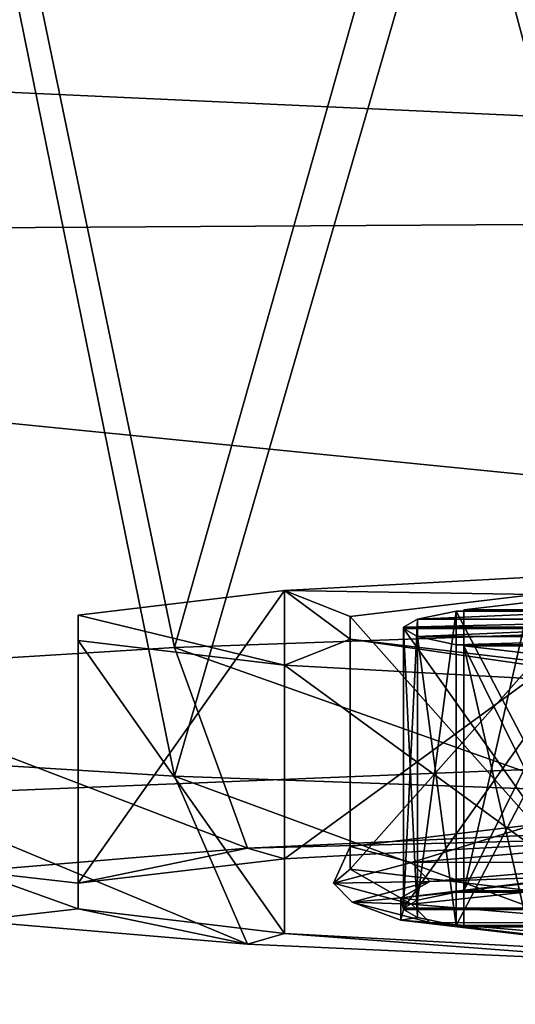
# Model space of a CAD drawing. Units: millimetres. Extents: x -24 to 24, y 0 to 289.
# Drawn here: x -10 to -8, y 240 to 243 of the extents above; entities that cross this region are included whole.
import ezdxf

# ---------------------------------------------------------------- set-up
doc = ezdxf.new("R2010")
doc.units = ezdxf.units.MM
doc.header["$LTSCALE"] = 65.185185
for name, color, linetype in [('168', 7, 'CONTINUOUS'), ('170', 7, 'CONTINUOUS'), ('181', 7, 'CONTINUOUS'), ('182', 7, 'CONTINUOUS'), ('184', 7, 'CONTINUOUS'), ('342', 7, 'CONTINUOUS'), ('343', 7, 'CONTINUOUS'), ('346', 7, 'CONTINUOUS'), ('347', 7, 'CONTINUOUS'), ('348', 7, 'CONTINUOUS'), ('570', 7, 'CONTINUOUS'), ('571', 7, 'CONTINUOUS'), ('574', 7, 'CONTINUOUS'), ('575', 7, 'CONTINUOUS'), ('578', 7, 'CONTINUOUS'), ('636', 7, 'CONTINUOUS'), ('637', 7, 'CONTINUOUS'), ('639', 7, 'CONTINUOUS'), ('667', 7, 'CONTINUOUS'), ('678', 7, 'CONTINUOUS'), ('683', 7, 'CONTINUOUS'), ('694', 7, 'CONTINUOUS'), ('765', 7, 'CONTINUOUS'), ('770', 7, 'CONTINUOUS')]:
    doc.layers.add(name, color=color, linetype=linetype)

msp = doc.modelspace()

# ---------------------------------------------------------------- linework, layer by layer
at = {"layer": '168', "linetype": 'Continuous'}
for points in [[(-7.6014, 240.2653, 172.5968), (-9.3098, 240.1876, 170.3717), (-7.6142, 240.2303, 171.5936), (-7.6014, 240.2653, 172.5968)], [(-7.6142, 240.2303, 171.5936), (-9.3098, 240.1876, 170.3717), (-9.1647, 240.1461, 169.1824), (-7.6142, 240.2303, 171.5936)], [(-9.3098, 240.1876, 170.3717), (-10.3837, 240.0971, 167.7806), (-9.9725, 240.05, 166.4327), (-9.3098, 240.1876, 170.3717)], [(-9.1647, 240.1461, 169.1824), (-9.3098, 240.1876, 170.3717), (-9.9725, 240.05, 166.4327), (-9.1647, 240.1461, 169.1824)], [(-10.3837, 240.0971, 167.7806), (-10.3837, 239.9029, 162.2194), (-9.9725, 239.95, 163.5673), (-10.3837, 240.0971, 167.7806)], [(-9.9725, 240.05, 166.4327), (-10.3837, 240.0971, 167.7806), (-9.9725, 239.95, 163.5673), (-9.9725, 240.05, 166.4327)], [(-10.3837, 239.9029, 162.2194), (-9.3098, 239.8124, 159.6283), (-9.9725, 239.95, 163.5673), (-10.3837, 239.9029, 162.2194)], [(-9.9725, 239.95, 163.5673), (-9.3098, 239.8124, 159.6283), (-9.1647, 239.8539, 160.8176), (-9.9725, 239.95, 163.5673)], [(-9.3098, 239.8124, 159.6283), (-7.6014, 239.7347, 157.4032), (-9.1647, 239.8539, 160.8176), (-9.3098, 239.8124, 159.6283)], [(-9.1647, 239.8539, 160.8176), (-7.6014, 239.7347, 157.4032), (-7.6142, 239.7697, 158.4064), (-9.1647, 239.8539, 160.8176)]]:
    msp.add_3dface(points, dxfattribs=at)
at = {"layer": '170', "linetype": 'Continuous'}
for points in [[(-7.6142, 240.2303, 171.5936), (-9.1647, 240.1461, 169.1824), (-7.6142, 241.2796, 171.5569), (-7.6142, 240.2303, 171.5936)], [(-7.6142, 241.2796, 171.5569), (-9.1647, 240.1461, 169.1824), (-9.1646, 241.1954, 169.1458), (-7.6142, 241.2796, 171.5569)], [(-9.1647, 240.1461, 169.1824), (-9.9725, 240.05, 166.4327), (-9.1646, 241.1954, 169.1458), (-9.1647, 240.1461, 169.1824)], [(-9.1646, 241.1954, 169.1458), (-9.9725, 240.05, 166.4327), (-9.9725, 241.0994, 166.3961), (-9.1646, 241.1954, 169.1458)], [(-9.9725, 240.05, 166.4327), (-9.9725, 239.95, 163.5673), (-9.9725, 241.0994, 166.3961), (-9.9725, 240.05, 166.4327)], [(-9.9725, 241.0994, 166.3961), (-9.9725, 239.95, 163.5673), (-9.9725, 240.9993, 163.5307), (-9.9725, 241.0994, 166.3961)], [(-9.9725, 239.95, 163.5673), (-9.1647, 239.8539, 160.8176), (-9.9725, 240.9993, 163.5307), (-9.9725, 239.95, 163.5673)], [(-9.9725, 240.9993, 163.5307), (-9.1647, 239.8539, 160.8176), (-9.1646, 240.9033, 160.7809), (-9.9725, 240.9993, 163.5307)], [(-9.1647, 239.8539, 160.8176), (-7.6142, 239.7697, 158.4064), (-9.1646, 240.9033, 160.7809), (-9.1647, 239.8539, 160.8176)], [(-9.1646, 240.9033, 160.7809), (-7.6142, 239.7697, 158.4064), (-7.6142, 240.8191, 158.3698), (-9.1646, 240.9033, 160.7809)]]:
    msp.add_3dface(points, dxfattribs=at)
at = {"layer": '181', "linetype": 'Continuous'}
for points in [[(-9.5946, 240.9728, 172.1776), (-7.6014, 240.2653, 172.5968), (-7.4409, 241.0498, 174.3836), (-9.5946, 240.9728, 172.1776)], [(-11.1146, 240.8791, 169.4961), (-9.3098, 240.1876, 170.3717), (-9.5946, 240.9728, 172.1776), (-11.1146, 240.8791, 169.4961)], [(-9.3098, 240.1876, 170.3717), (-7.6014, 240.2653, 172.5968), (-9.5946, 240.9728, 172.1776), (-9.3098, 240.1876, 170.3717)], [(-10.3837, 240.0971, 167.7806), (-9.3098, 240.1876, 170.3717), (-11.1146, 240.8791, 169.4961), (-10.3837, 240.0971, 167.7806)], [(-9.3098, 239.8124, 159.6283), (-10.3837, 239.9029, 162.2194), (-11.1146, 240.5634, 160.4536), (-9.3098, 239.8124, 159.6283)], [(-9.5946, 240.4697, 157.772), (-9.3098, 239.8124, 159.6283), (-11.1146, 240.5634, 160.4536), (-9.5946, 240.4697, 157.772)], [(-7.6014, 239.7347, 157.4032), (-9.3098, 239.8124, 159.6283), (-9.5946, 240.4697, 157.772), (-7.6014, 239.7347, 157.4032)], [(-7.4409, 240.3927, 155.566), (-7.6014, 239.7347, 157.4032), (-9.5946, 240.4697, 157.772), (-7.4409, 240.3927, 155.566)]]:
    msp.add_3dface(points, dxfattribs=at)
at = {"layer": '182', "linetype": 'Continuous'}
for points in [[(-8.0043, 240.0776, 168.656), (-8.7103, 239.9937, 166.2537), (-8.2063, 240.0509, 167.8892), (-8.0043, 240.0776, 168.656)], [(-8.2063, 240.0509, 167.8892), (-8.7103, 239.9937, 166.2537), (-8.4633, 240.0204, 167.0159), (-8.2063, 240.0509, 167.8892)], [(-8.7103, 239.9937, 166.2537), (-8.4935, 240.0158, 166.8846), (-8.4633, 240.0204, 167.0159), (-8.7103, 239.9937, 166.2537)], [(-8.4935, 240.0158, 166.8846), (-8.7103, 239.9937, 166.2537), (-8.6449, 239.9841, 165.9787), (-8.4935, 240.0158, 166.8846)], [(-8.4935, 240.0158, 166.8846), (-7.9187, 240.0158, 166.8849), (-8.4633, 240.0204, 167.0159), (-8.4935, 240.0158, 166.8846)], [(-8.4633, 240.0204, 167.0159), (-7.9187, 240.0158, 166.8849), (-7.9187, 240.0204, 167.0162), (-8.4633, 240.0204, 167.0159)], [(-8.7103, 239.9937, 166.2537), (-8.7103, 239.9063, 163.7498), (-8.6998, 239.9479, 164.9417), (-8.7103, 239.9937, 166.2537)], [(-8.6449, 239.9841, 165.9787), (-8.7103, 239.9937, 166.2537), (-8.6998, 239.9521, 165.0618), (-8.6449, 239.9841, 165.9787)], [(-8.6998, 239.9521, 165.0618), (-8.7103, 239.9937, 166.2537), (-8.6998, 239.9479, 164.9417), (-8.6998, 239.9521, 165.0618)], [(-8.6998, 239.9479, 164.9417), (-8.7103, 239.9063, 163.7498), (-8.6449, 239.9159, 164.0248), (-8.6998, 239.9479, 164.9417)], [(-7.9187, 239.9523, 165.0674), (-8.6998, 239.9521, 165.0618), (-7.9187, 239.9477, 164.9361), (-7.9187, 239.9523, 165.0674)], [(-8.6998, 239.9521, 165.0618), (-8.6998, 239.9479, 164.9417), (-7.9187, 239.9477, 164.9361), (-8.6998, 239.9521, 165.0618)], [(-8.6449, 239.9159, 164.0248), (-8.7103, 239.9063, 163.7498), (-8.4935, 239.8843, 163.1188), (-8.6449, 239.9159, 164.0248)], [(-8.7103, 239.9063, 163.7498), (-8.0043, 239.8224, 161.3475), (-8.4633, 239.8797, 162.9876), (-8.7103, 239.9063, 163.7498)], [(-8.4935, 239.8843, 163.1188), (-8.7103, 239.9063, 163.7498), (-8.4633, 239.8797, 162.9876), (-8.4935, 239.8843, 163.1188)], [(-7.9187, 239.8843, 163.1186), (-8.4935, 239.8843, 163.1188), (-7.9187, 239.8797, 162.9873), (-7.9187, 239.8843, 163.1186)], [(-8.4935, 239.8843, 163.1188), (-8.4633, 239.8797, 162.9876), (-7.9187, 239.8797, 162.9873), (-8.4935, 239.8843, 163.1188)], [(-8.4633, 239.8797, 162.9876), (-8.0043, 239.8224, 161.3475), (-8.2063, 239.8492, 162.1143), (-8.4633, 239.8797, 162.9876)]]:
    msp.add_3dface(points, dxfattribs=at)
at = {"layer": '184', "linetype": 'Continuous'}
for points in [[(-8.9083, 241.0941, 166.2435), (-8.1867, 240.2804, 168.7312), (-8.1866, 241.1798, 168.6999), (-8.9083, 241.0941, 166.2435)], [(-8.9084, 240.1946, 166.2748), (-8.1867, 240.2804, 168.7312), (-8.9083, 241.0941, 166.2435), (-8.9084, 240.1946, 166.2748)], [(-8.9083, 241.0047, 163.6833), (-8.9084, 240.1946, 166.2748), (-8.9083, 241.0941, 166.2435), (-8.9083, 241.0047, 163.6833)], [(-8.9084, 240.1052, 163.7147), (-8.9084, 240.1946, 166.2748), (-8.9083, 241.0047, 163.6833), (-8.9084, 240.1052, 163.7147)], [(-8.1866, 240.9189, 161.2268), (-8.9084, 240.1052, 163.7147), (-8.9083, 241.0047, 163.6833), (-8.1866, 240.9189, 161.2268)], [(-8.1867, 240.0194, 161.2583), (-8.9084, 240.1052, 163.7147), (-8.1866, 240.9189, 161.2268), (-8.1867, 240.0194, 161.2583)]]:
    msp.add_3dface(points, dxfattribs=at)
at = {"layer": '342', "linetype": 'Continuous'}
for points in [[(-8.4935, 240.0158, 166.8846), (-8.6449, 239.9841, 165.9787), (-8.4935, 241.1151, 166.8463), (-8.4935, 240.0158, 166.8846)], [(-8.4935, 241.1151, 166.8463), (-8.6449, 239.9841, 165.9787), (-8.6449, 241.0835, 165.9403), (-8.4935, 241.1151, 166.8463)], [(-8.6449, 239.9841, 165.9787), (-8.6998, 239.9521, 165.0618), (-8.6449, 241.0835, 165.9403), (-8.6449, 239.9841, 165.9787)], [(-8.6449, 241.0835, 165.9403), (-8.6998, 239.9521, 165.0618), (-8.6998, 241.0515, 165.0234), (-8.6449, 241.0835, 165.9403)]]:
    msp.add_3dface(points, dxfattribs=at)
at = {"layer": '343', "linetype": 'Continuous'}
for points in [[(-8.6998, 239.9521, 165.0618), (-7.9187, 239.9523, 165.0674), (-7.9187, 241.0517, 165.029), (-8.6998, 239.9521, 165.0618)], [(-8.6998, 241.0515, 165.0234), (-8.6998, 239.9521, 165.0618), (-7.9187, 241.0517, 165.029), (-8.6998, 241.0515, 165.0234)]]:
    msp.add_3dface(points, dxfattribs=at)
at = {"layer": '346', "linetype": 'Continuous'}
for points in [[(-7.9187, 240.0158, 166.8849), (-8.4935, 240.0158, 166.8846), (-8.4935, 241.1151, 166.8463), (-7.9187, 240.0158, 166.8849)], [(-7.9187, 240.0158, 166.8849), (-8.4935, 241.1151, 166.8463), (-7.9187, 241.1151, 166.8465), (-7.9187, 240.0158, 166.8849)]]:
    msp.add_3dface(points, dxfattribs=at)
at = {"layer": '347', "linetype": 'Continuous'}
for points in [[(-8.2063, 240.0509, 167.8892), (-8.4633, 240.0204, 167.0159), (-8.2063, 241.1502, 167.8508), (-8.2063, 240.0509, 167.8892)], [(-8.2063, 241.1502, 167.8508), (-8.4633, 240.0204, 167.0159), (-8.4633, 241.1197, 166.9775), (-8.2063, 241.1502, 167.8508)]]:
    msp.add_3dface(points, dxfattribs=at)
at = {"layer": '348', "linetype": 'Continuous'}
for points in [[(-8.4633, 240.0204, 167.0159), (-7.9187, 240.0204, 167.0162), (-7.9187, 241.1197, 166.9778), (-8.4633, 240.0204, 167.0159)], [(-8.4633, 241.1197, 166.9775), (-8.4633, 240.0204, 167.0159), (-7.9187, 241.1197, 166.9778), (-8.4633, 241.1197, 166.9775)]]:
    msp.add_3dface(points, dxfattribs=at)
at = {"layer": '570', "linetype": 'Continuous'}
for points in [[(-8.6998, 239.9479, 164.9417), (-8.6449, 239.9159, 164.0248), (-8.6998, 241.0473, 164.9033), (-8.6998, 239.9479, 164.9417)], [(-8.6998, 241.0473, 164.9033), (-8.6449, 239.9159, 164.0248), (-8.6449, 241.0152, 163.9864), (-8.6998, 241.0473, 164.9033)], [(-8.6449, 239.9159, 164.0248), (-8.4935, 239.8843, 163.1188), (-8.6449, 241.0152, 163.9864), (-8.6449, 239.9159, 164.0248)], [(-8.6449, 241.0152, 163.9864), (-8.4935, 239.8843, 163.1188), (-8.4935, 240.9836, 163.0805), (-8.6449, 241.0152, 163.9864)]]:
    msp.add_3dface(points, dxfattribs=at)
at = {"layer": '571', "linetype": 'Continuous'}
for points in [[(-8.4935, 239.8843, 163.1188), (-7.9187, 239.8843, 163.1186), (-7.9187, 240.9836, 163.0802), (-8.4935, 239.8843, 163.1188)], [(-8.4935, 240.9836, 163.0805), (-8.4935, 239.8843, 163.1188), (-7.9187, 240.9836, 163.0802), (-8.4935, 240.9836, 163.0805)]]:
    msp.add_3dface(points, dxfattribs=at)
at = {"layer": '574', "linetype": 'Continuous'}
for points in [[(-7.9187, 239.9477, 164.9361), (-8.6998, 239.9479, 164.9417), (-8.6998, 241.0473, 164.9033), (-7.9187, 239.9477, 164.9361)], [(-7.9187, 239.9477, 164.9361), (-8.6998, 241.0473, 164.9033), (-7.9187, 241.0471, 164.8977), (-7.9187, 239.9477, 164.9361)]]:
    msp.add_3dface(points, dxfattribs=at)
at = {"layer": '575', "linetype": 'Continuous'}
for points in [[(-8.4633, 239.8797, 162.9876), (-8.2063, 239.8492, 162.1143), (-8.4633, 240.979, 162.9492), (-8.4633, 239.8797, 162.9876)], [(-8.4633, 240.979, 162.9492), (-8.2063, 239.8492, 162.1143), (-8.2063, 240.9485, 162.0759), (-8.4633, 240.979, 162.9492)]]:
    msp.add_3dface(points, dxfattribs=at)
at = {"layer": '578', "linetype": 'Continuous'}
for points in [[(-7.9187, 239.8797, 162.9873), (-8.4633, 239.8797, 162.9876), (-8.4633, 240.979, 162.9492), (-7.9187, 239.8797, 162.9873)], [(-7.9187, 239.8797, 162.9873), (-8.4633, 240.979, 162.9492), (-7.9187, 240.979, 162.9489), (-7.9187, 239.8797, 162.9873)]]:
    msp.add_3dface(points, dxfattribs=at)
at = {"layer": '636', "linetype": 'Continuous'}
for points in [[(-8.1867, 240.2804, 168.7312), (-8.9084, 240.1946, 166.2748), (-8.6675, 240.131, 167.3193), (-8.1867, 240.2804, 168.7312)], [(-8.1867, 240.2804, 168.7312), (-8.6675, 240.131, 167.3193), (-7.771, 240.2065, 169.4821), (-8.1867, 240.2804, 168.7312)], [(-8.9084, 240.1946, 166.2748), (-8.9084, 240.1052, 163.7147), (-8.9732, 240.05, 164.9983), (-8.9084, 240.1946, 166.2748)], [(-8.9084, 240.1946, 166.2748), (-8.9732, 240.05, 164.9983), (-8.6675, 240.131, 167.3193), (-8.9084, 240.1946, 166.2748)], [(-8.6675, 240.131, 167.3193), (-7.7075, 240.1321, 169.4481), (-7.771, 240.2065, 169.4821), (-8.6675, 240.131, 167.3193)], [(-8.9732, 240.05, 164.9983), (-8.5967, 240.0571, 167.3029), (-8.6675, 240.131, 167.3193), (-8.9732, 240.05, 164.9983)], [(-8.5967, 240.0571, 167.3029), (-7.7075, 240.1321, 169.4481), (-8.6675, 240.131, 167.3193), (-8.5967, 240.0571, 167.3029)], [(-8.5967, 240.0571, 167.3029), (-8.0043, 240.0776, 168.656), (-7.7075, 240.1321, 169.4481), (-8.5967, 240.0571, 167.3029)], [(-8.9084, 240.1052, 163.7147), (-8.6675, 239.9689, 162.6772), (-8.9732, 240.05, 164.9983), (-8.9084, 240.1052, 163.7147)], [(-8.9084, 240.1052, 163.7147), (-8.1867, 240.0194, 161.2583), (-8.6675, 239.9689, 162.6772), (-8.9084, 240.1052, 163.7147)], [(-8.7103, 239.9937, 166.2537), (-8.0043, 240.0776, 168.656), (-8.5967, 240.0571, 167.3029), (-8.7103, 239.9937, 166.2537)], [(-8.8999, 239.9768, 165.0008), (-8.5967, 240.0571, 167.3029), (-8.9732, 240.05, 164.9983), (-8.8999, 239.9768, 165.0008)], [(-8.6675, 239.9689, 162.6772), (-8.8999, 239.9768, 165.0008), (-8.9732, 240.05, 164.9983), (-8.6675, 239.9689, 162.6772)], [(-8.8999, 239.9768, 165.0008), (-8.7103, 239.9937, 166.2537), (-8.5967, 240.0571, 167.3029), (-8.8999, 239.9768, 165.0008)], [(-8.1867, 240.0194, 161.2583), (-7.771, 239.8934, 160.5144), (-8.6675, 239.9689, 162.6772), (-8.1867, 240.0194, 161.2583)], [(-8.7103, 239.9063, 163.7498), (-8.7103, 239.9937, 166.2537), (-8.8999, 239.9768, 165.0008), (-8.7103, 239.9063, 163.7498)], [(-8.5967, 239.8964, 162.6987), (-8.7103, 239.9063, 163.7498), (-8.8999, 239.9768, 165.0008), (-8.5967, 239.8964, 162.6987)], [(-8.5967, 239.8964, 162.6987), (-8.8999, 239.9768, 165.0008), (-8.6675, 239.9689, 162.6772), (-8.5967, 239.8964, 162.6987)], [(-7.771, 239.8934, 160.5144), (-8.5967, 239.8964, 162.6987), (-8.6675, 239.9689, 162.6772), (-7.771, 239.8934, 160.5144)], [(-8.0043, 239.8224, 161.3475), (-8.7103, 239.9063, 163.7498), (-8.5967, 239.8964, 162.6987), (-8.0043, 239.8224, 161.3475)], [(-7.7075, 239.8215, 160.5536), (-8.0043, 239.8224, 161.3475), (-8.5967, 239.8964, 162.6987), (-7.7075, 239.8215, 160.5536)], [(-7.7075, 239.8215, 160.5536), (-8.5967, 239.8964, 162.6987), (-7.771, 239.8934, 160.5144), (-7.7075, 239.8215, 160.5536)]]:
    msp.add_3dface(points, dxfattribs=at)
at = {"layer": '637', "linetype": 'Continuous'}
for points in [[(-7.6142, 241.2796, 171.5569), (-9.1646, 241.1954, 169.1458), (-8.1866, 241.1798, 168.6999), (-7.6142, 241.2796, 171.5569)], [(-9.1646, 241.1954, 169.1458), (-9.9725, 241.0994, 166.3961), (-9.1646, 240.9033, 160.7809), (-9.1646, 241.1954, 169.1458)], [(-9.1646, 241.1954, 169.1458), (-9.1646, 240.9033, 160.7809), (-8.9083, 241.0047, 163.6833), (-9.1646, 241.1954, 169.1458)], [(-9.1646, 241.1954, 169.1458), (-8.9083, 241.0047, 163.6833), (-8.9083, 241.0941, 166.2435), (-9.1646, 241.1954, 169.1458)], [(-9.1646, 241.1954, 169.1458), (-8.9083, 241.0941, 166.2435), (-8.1866, 241.1798, 168.6999), (-9.1646, 241.1954, 169.1458)], [(-9.9725, 241.0994, 166.3961), (-9.9725, 240.9993, 163.5307), (-9.1646, 240.9033, 160.7809), (-9.9725, 241.0994, 166.3961)], [(-9.1646, 240.9033, 160.7809), (-7.6142, 240.8191, 158.3698), (-8.9083, 241.0047, 163.6833), (-9.1646, 240.9033, 160.7809)], [(-7.6142, 240.8191, 158.3698), (-8.1866, 240.9189, 161.2268), (-8.9083, 241.0047, 163.6833), (-7.6142, 240.8191, 158.3698)]]:
    msp.add_3dface(points, dxfattribs=at)
at = {"layer": '639', "linetype": 'Continuous'}
for points in [[(-5.9998, 244.9599, 175.2256), (-8.485, 244.8933, 173.3198), (-7.4409, 241.0498, 174.3836), (-5.9998, 244.9599, 175.2256)], [(-8.485, 244.8933, 173.3198), (-10.3921, 244.8066, 170.8361), (-9.5946, 240.9728, 172.1776), (-8.485, 244.8933, 173.3198)], [(-8.485, 244.8933, 173.3198), (-9.5946, 240.9728, 172.1776), (-7.4409, 241.0498, 174.3836), (-8.485, 244.8933, 173.3198)], [(-10.3921, 244.8066, 170.8361), (-11.1146, 240.8791, 169.4961), (-9.5946, 240.9728, 172.1776), (-10.3921, 244.8066, 170.8361)], [(-10.3921, 244.3878, 158.8428), (-9.5946, 240.4697, 157.772), (-11.1146, 240.5634, 160.4536), (-10.3921, 244.3878, 158.8428)], [(-10.3921, 244.3878, 158.8428), (-8.485, 244.3011, 156.3591), (-9.5946, 240.4697, 157.772), (-10.3921, 244.3878, 158.8428)], [(-8.485, 244.3011, 156.3591), (-7.4409, 240.3927, 155.566), (-9.5946, 240.4697, 157.772), (-8.485, 244.3011, 156.3591)], [(-8.485, 244.3011, 156.3591), (-5.9998, 244.2345, 154.4534), (-7.4409, 240.3927, 155.566), (-8.485, 244.3011, 156.3591)]]:
    msp.add_3dface(points, dxfattribs=at)
at = {"layer": '667', "linetype": 'Continuous'}
msp.add_3dface([(-8.4633, 240.979, 162.9492), (-8.2063, 240.9485, 162.0759), (-7.9187, 240.979, 162.9489), (-8.4633, 240.979, 162.9492)], dxfattribs=at)
at = {"layer": '678', "linetype": 'Continuous'}
for points in [[(-8.6998, 241.0473, 164.9033), (-8.6449, 241.0152, 163.9864), (-7.9187, 241.0471, 164.8977), (-8.6998, 241.0473, 164.9033)], [(-8.6449, 241.0152, 163.9864), (-7.3937, 241.0153, 163.9889), (-7.9187, 241.0471, 164.8977), (-8.6449, 241.0152, 163.9864)], [(-8.6449, 241.0152, 163.9864), (-8.4935, 240.9836, 163.0805), (-7.3937, 241.0153, 163.9889), (-8.6449, 241.0152, 163.9864)], [(-8.4935, 240.9836, 163.0805), (-7.9187, 240.9836, 163.0802), (-7.3937, 241.0153, 163.9889), (-8.4935, 240.9836, 163.0805)]]:
    msp.add_3dface(points, dxfattribs=at)
at = {"layer": '683', "linetype": 'Continuous'}
for points in [[(-8.4935, 241.1151, 166.8463), (-8.6449, 241.0835, 165.9403), (-7.9187, 241.1151, 166.8465), (-8.4935, 241.1151, 166.8463)], [(-8.6449, 241.0835, 165.9403), (-7.3937, 241.0834, 165.9378), (-7.9187, 241.1151, 166.8465), (-8.6449, 241.0835, 165.9403)], [(-8.6449, 241.0835, 165.9403), (-8.6998, 241.0515, 165.0234), (-7.3937, 241.0834, 165.9378), (-8.6449, 241.0835, 165.9403)], [(-8.6998, 241.0515, 165.0234), (-7.9187, 241.0517, 165.029), (-7.3937, 241.0834, 165.9378), (-8.6998, 241.0515, 165.0234)]]:
    msp.add_3dface(points, dxfattribs=at)
at = {"layer": '694', "linetype": 'Continuous'}
msp.add_3dface([(-8.2063, 241.1502, 167.8508), (-8.4633, 241.1197, 166.9775), (-7.9187, 241.1197, 166.9778), (-8.2063, 241.1502, 167.8508)], dxfattribs=at)
at = {"layer": '765', "linetype": 'Continuous'}
for points in [[(-6.5713, 259.2, -17.2936), (-10.5247, 4.5, -15.2144), (-10.5254, 259.2, -15.214), (-6.5713, 259.2, -17.2936)], [(-6.5714, 4.5, -17.2934), (-10.5247, 4.5, -15.2144), (-6.5713, 259.2, -17.2936), (-6.5714, 4.5, -17.2934)]]:
    msp.add_3dface(points, dxfattribs=at)
at = {"layer": '770', "linetype": 'Continuous'}
for points in [[(0, 242.6776, 30.8463), (0, 243.8157, 34.5982), (-17.4719, 243.4756, 31.4943), (0, 242.6776, 30.8463)], [(-17.4781, 242.5713, 29.382), (0, 242.6776, 30.8463), (-17.4719, 243.4756, 31.4943), (-17.4781, 242.5713, 29.382)], [(0, 240.8294, 27.3886), (0, 242.6776, 30.8463), (-17.4781, 242.5713, 29.382), (0, 240.8294, 27.3886)], [(-17.4892, 240.1187, 25.567), (0, 240.8294, 27.3886), (-17.4781, 242.5713, 29.382), (-17.4892, 240.1187, 25.567)], [(0, 238.3421, 24.3579), (0, 240.8294, 27.3886), (-17.4892, 240.1187, 25.567), (0, 238.3421, 24.3579)], [(-17.4985, 236.8957, 22.3906), (0, 238.3421, 24.3579), (-17.4892, 240.1187, 25.567), (-17.4985, 236.8957, 22.3906)]]:
    msp.add_3dface(points, dxfattribs=at)

doc.saveas('drawing.dxf')
